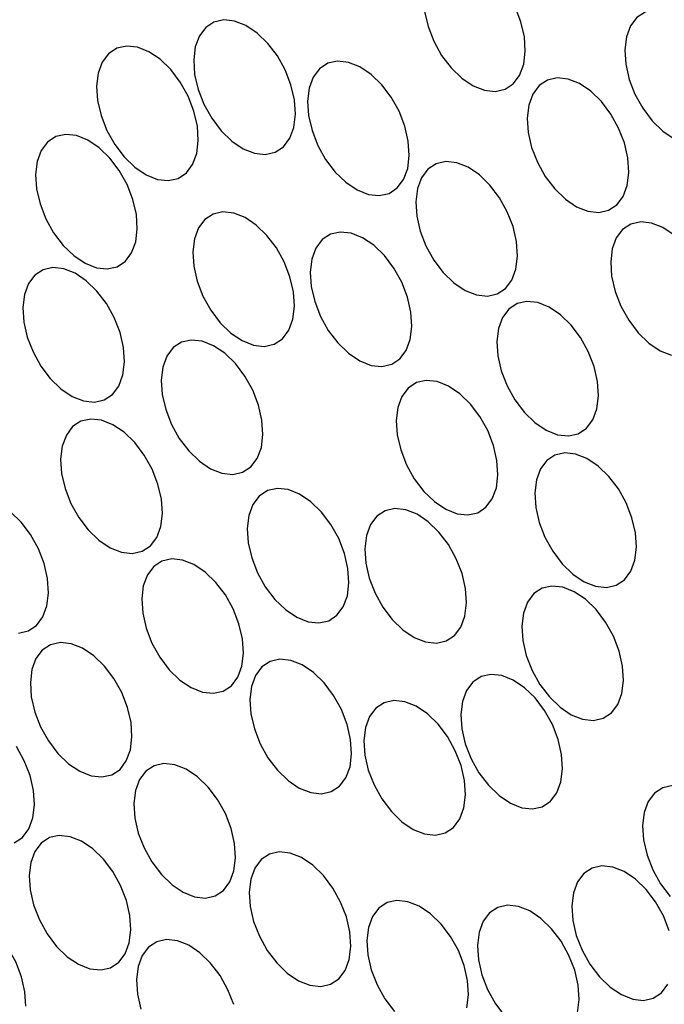
# Model space of a CAD drawing. Extents: x 25 to 435, y 25 to 312.
# Drawn here: x 186 to 200, y 98 to 118 of the extents above; entities that cross this region are included whole.
import ezdxf

# ---------------------------------------------------------------- set-up
doc = ezdxf.new("R2010")
doc.units = 0
doc.header["$LTSCALE"] = 5
doc.layers.get('0').update_dxf_attribs({"linetype": 'CONTINUOUS'})

msp = doc.modelspace()

# ---------------------------------------------------------------- linework, layer by layer
at = {"flags": 128}
for points in [[(196.769, 118.081), (196.697, 118.394), (196.576, 118.704)], [(199.71, 118.619), (199.484, 118.644), (199.28, 118.598), (199.108, 118.485), (198.976, 118.31), (198.892, 118.081), (198.859, 117.81), (198.878, 117.511), (198.95, 117.198), (199.071, 116.888), (199.234, 116.596), (199.431, 116.336), (199.652, 116.122), (199.887, 115.964)], [(191.984, 116.77), (191.912, 117.083), (191.791, 117.393), (191.629, 117.685), (191.432, 117.945), (191.21, 118.159), (190.976, 118.317), (190.74, 118.411), (190.514, 118.435), (190.31, 118.39), (190.138, 118.277), (190.006, 118.101), (189.921, 117.872), (189.888, 117.602), (189.908, 117.302), (189.98, 116.99), (190.101, 116.68), (190.263, 116.388), (190.46, 116.128), (190.682, 115.914), (190.916, 115.756), (191.152, 115.662), (191.378, 115.637), (191.582, 115.683), (191.754, 115.796), (191.886, 115.972), (191.97, 116.2), (192.004, 116.471), (191.984, 116.77)], [(194.693, 118.613), (194.765, 118.301), (194.886, 117.991), (195.048, 117.698), (195.245, 117.439), (195.467, 117.224), (195.701, 117.067), (195.937, 116.973), (196.163, 116.948), (196.367, 116.994), (196.539, 117.107), (196.671, 117.282), (196.755, 117.511), (196.789, 117.782), (196.769, 118.081)], [(189.964, 116.226), (189.892, 116.538), (189.772, 116.848), (189.609, 117.141), (189.412, 117.4), (189.19, 117.615), (188.956, 117.772), (188.72, 117.866), (188.494, 117.891), (188.29, 117.845), (188.118, 117.732), (187.986, 117.557), (187.902, 117.328), (187.869, 117.057), (187.888, 116.758), (187.96, 116.446), (188.081, 116.135), (188.244, 115.843), (188.441, 115.583), (188.662, 115.369), (188.897, 115.211), (189.133, 115.118), (189.358, 115.093), (189.562, 115.138), (189.735, 115.252), (189.866, 115.427), (189.951, 115.656), (189.984, 115.927), (189.964, 116.226)], [(194.354, 115.912), (194.282, 116.225), (194.162, 116.535), (193.999, 116.827), (193.802, 117.087), (193.581, 117.301), (193.346, 117.459), (193.11, 117.552), (192.884, 117.577), (192.68, 117.532), (192.508, 117.419), (192.376, 117.243), (192.292, 117.014), (192.259, 116.743), (192.279, 116.444), (192.351, 116.132), (192.471, 115.822), (192.634, 115.529), (192.831, 115.27), (193.052, 115.056), (193.287, 114.898), (193.523, 114.804), (193.748, 114.779), (193.953, 114.825), (194.125, 114.938), (194.256, 115.113), (194.341, 115.342), (194.374, 115.613), (194.354, 115.912)], [(198.924, 115.562), (198.852, 115.875), (198.731, 116.185), (198.569, 116.477), (198.372, 116.737), (198.15, 116.951), (197.916, 117.109), (197.68, 117.203), (197.454, 117.227), (197.25, 117.182), (197.078, 117.069), (196.946, 116.893), (196.861, 116.664), (196.828, 116.394), (196.848, 116.094), (196.92, 115.782), (197.041, 115.472), (197.203, 115.18), (197.4, 114.92), (197.622, 114.706), (197.856, 114.548), (198.092, 114.454), (198.318, 114.429), (198.522, 114.475), (198.694, 114.588), (198.826, 114.764), (198.911, 114.992), (198.944, 115.263), (198.924, 115.562)], [(188.695, 114.387), (188.623, 114.699), (188.503, 115.009), (188.34, 115.302), (188.143, 115.561), (187.921, 115.775), (187.687, 115.933), (187.451, 116.027), (187.225, 116.052), (187.021, 116.006), (186.849, 115.893), (186.717, 115.718), (186.633, 115.489), (186.599, 115.218), (186.619, 114.919), (186.691, 114.606), (186.812, 114.296), (186.974, 114.004), (187.171, 113.744), (187.393, 113.53), (187.627, 113.372), (187.864, 113.279), (188.089, 113.254), (188.293, 113.299), (188.466, 113.412), (188.597, 113.588), (188.682, 113.817), (188.715, 114.088), (188.695, 114.387)], [(196.606, 113.822), (196.534, 114.134), (196.413, 114.444), (196.25, 114.736), (196.053, 114.996), (195.832, 115.21), (195.597, 115.368), (195.361, 115.462), (195.136, 115.487), (194.932, 115.441), (194.759, 115.328), (194.628, 115.152), (194.543, 114.924), (194.51, 114.653), (194.53, 114.354), (194.602, 114.041), (194.722, 113.731), (194.885, 113.439), (195.082, 113.179), (195.304, 112.965), (195.538, 112.807), (195.774, 112.713), (196, 112.689), (196.204, 112.734), (196.376, 112.847), (196.508, 113.023), (196.592, 113.252), (196.625, 113.522), (196.606, 113.822)], [(191.964, 112.776), (191.892, 113.089), (191.772, 113.399), (191.609, 113.691), (191.412, 113.951), (191.19, 114.165), (190.956, 114.323), (190.72, 114.417), (190.494, 114.441), (190.29, 114.396), (190.118, 114.283), (189.986, 114.107), (189.902, 113.878), (189.869, 113.608), (189.888, 113.308), (189.96, 112.996), (190.081, 112.686), (190.244, 112.394), (190.441, 112.134), (190.662, 111.92), (190.897, 111.762), (191.133, 111.668), (191.358, 111.643), (191.562, 111.689), (191.735, 111.802), (191.866, 111.978), (191.951, 112.206), (191.984, 112.477), (191.964, 112.776)], [(199.887, 113.956), (199.652, 114.114), (199.416, 114.208), (199.19, 114.233), (198.986, 114.187), (198.814, 114.074), (198.682, 113.899), (198.598, 113.67), (198.565, 113.399), (198.584, 113.1), (198.656, 112.787), (198.777, 112.477), (198.94, 112.185), (199.137, 111.925), (199.358, 111.711), (199.593, 111.553), (199.829, 111.46)], [(194.409, 112.356), (194.337, 112.669), (194.217, 112.979), (194.054, 113.271), (193.857, 113.531), (193.636, 113.745), (193.401, 113.903), (193.165, 113.996), (192.939, 114.021), (192.735, 113.976), (192.563, 113.863), (192.431, 113.687), (192.347, 113.458), (192.314, 113.187), (192.334, 112.888), (192.406, 112.576), (192.526, 112.266), (192.689, 111.973), (192.886, 111.714), (193.107, 111.5), (193.342, 111.342), (193.578, 111.248), (193.804, 111.223), (194.008, 111.269), (194.18, 111.382), (194.311, 111.557), (194.396, 111.786), (194.429, 112.057), (194.409, 112.356)], [(188.428, 111.617), (188.356, 111.93), (188.235, 112.24), (188.073, 112.532), (187.876, 112.792), (187.654, 113.006), (187.42, 113.164), (187.184, 113.257), (186.958, 113.282), (186.754, 113.237), (186.582, 113.123), (186.45, 112.948), (186.365, 112.719), (186.332, 112.448), (186.352, 112.149), (186.424, 111.837), (186.545, 111.527), (186.707, 111.234), (186.904, 110.975), (187.126, 110.761), (187.36, 110.603), (187.596, 110.509), (187.822, 110.484), (188.026, 110.53), (188.198, 110.643), (188.33, 110.818), (188.415, 111.047), (188.448, 111.318), (188.428, 111.617)], [(198.292, 110.912), (198.22, 111.225), (198.1, 111.535), (197.937, 111.827), (197.74, 112.087), (197.519, 112.301), (197.284, 112.459), (197.048, 112.553), (196.822, 112.577), (196.618, 112.532), (196.446, 112.419), (196.314, 112.243), (196.23, 112.014), (196.197, 111.744), (196.217, 111.445), (196.289, 111.132), (196.409, 110.822), (196.572, 110.53), (196.769, 110.27), (196.99, 110.056), (197.225, 109.898), (197.461, 109.804), (197.687, 109.78), (197.891, 109.825), (198.063, 109.938), (198.195, 110.114), (198.279, 110.343), (198.312, 110.613), (198.292, 110.912)], [(191.309, 110.109), (191.237, 110.422), (191.116, 110.732), (190.954, 111.024), (190.757, 111.284), (190.535, 111.498), (190.301, 111.656), (190.065, 111.749), (189.839, 111.774), (189.635, 111.729), (189.463, 111.616), (189.331, 111.44), (189.246, 111.211), (189.213, 110.94), (189.233, 110.641), (189.305, 110.329), (189.426, 110.019), (189.588, 109.726), (189.785, 109.467), (190.007, 109.253), (190.241, 109.095), (190.477, 109.001), (190.703, 108.976), (190.907, 109.022), (191.079, 109.135), (191.211, 109.31), (191.296, 109.539), (191.329, 109.81), (191.309, 110.109)], [(196.199, 109.269), (196.127, 109.581), (196.007, 109.891), (195.844, 110.184), (195.647, 110.443), (195.426, 110.658), (195.191, 110.815), (194.955, 110.909), (194.729, 110.934), (194.525, 110.889), (194.353, 110.775), (194.221, 110.6), (194.137, 110.371), (194.104, 110.1), (194.124, 109.801), (194.196, 109.489), (194.316, 109.178), (194.479, 108.886), (194.676, 108.626), (194.897, 108.412), (195.132, 108.254), (195.368, 108.161), (195.594, 108.136), (195.798, 108.181), (195.97, 108.295), (196.101, 108.47), (196.186, 108.699), (196.219, 108.97), (196.199, 109.269)], [(189.216, 108.466), (189.144, 108.778), (189.023, 109.088), (188.861, 109.381), (188.664, 109.64), (188.442, 109.854), (188.208, 110.012), (187.971, 110.106), (187.746, 110.131), (187.542, 110.085), (187.369, 109.972), (187.238, 109.797), (187.153, 109.568), (187.12, 109.297), (187.14, 108.998), (187.212, 108.685), (187.332, 108.375), (187.495, 108.083), (187.692, 107.823), (187.914, 107.609), (188.148, 107.451), (188.384, 107.358), (188.61, 107.333), (188.814, 107.378), (188.986, 107.491), (189.118, 107.667), (189.202, 107.896), (189.236, 108.167), (189.216, 108.466)], [(199.08, 107.761), (199.008, 108.073), (198.888, 108.384), (198.725, 108.676), (198.528, 108.936), (198.307, 109.15), (198.072, 109.308), (197.836, 109.401), (197.61, 109.426), (197.406, 109.381), (197.234, 109.267), (197.102, 109.092), (197.018, 108.863), (196.985, 108.592), (197.005, 108.293), (197.077, 107.981), (197.197, 107.67), (197.36, 107.378), (197.557, 107.119), (197.778, 106.904), (198.013, 106.746), (198.249, 106.653), (198.475, 106.628), (198.679, 106.673), (198.851, 106.787), (198.982, 106.962), (199.067, 107.191), (199.1, 107.462), (199.08, 107.761)], [(193.099, 107.022), (193.027, 107.334), (192.906, 107.645), (192.744, 107.937), (192.547, 108.196), (192.325, 108.411), (192.091, 108.569), (191.855, 108.662), (191.629, 108.687), (191.425, 108.642), (191.253, 108.528), (191.121, 108.353), (191.036, 108.124), (191.003, 107.853), (191.023, 107.554), (191.095, 107.242), (191.216, 106.931), (191.378, 106.639), (191.575, 106.379), (191.797, 106.165), (192.031, 106.007), (192.267, 105.914), (192.493, 105.889), (192.697, 105.934), (192.869, 106.048), (193.001, 106.223), (193.086, 106.452), (193.119, 106.723), (193.099, 107.022)], [(186.848, 106.81), (186.776, 107.123), (186.656, 107.433), (186.493, 107.725), (186.296, 107.985), (186.074, 108.199)], [(195.544, 106.602), (195.472, 106.914), (195.352, 107.224), (195.189, 107.517), (194.992, 107.776), (194.77, 107.99), (194.536, 108.148), (194.3, 108.242), (194.074, 108.267), (193.87, 108.221), (193.698, 108.108), (193.566, 107.933), (193.482, 107.704), (193.449, 107.433), (193.468, 107.134), (193.54, 106.821), (193.661, 106.511), (193.824, 106.219), (194.021, 105.959), (194.242, 105.745), (194.477, 105.587), (194.713, 105.494), (194.938, 105.469), (195.142, 105.514), (195.315, 105.628), (195.446, 105.803), (195.531, 106.032), (195.564, 106.303), (195.544, 106.602)], [(190.902, 105.557), (190.83, 105.869), (190.71, 106.179), (190.547, 106.471), (190.35, 106.731), (190.129, 106.945), (189.894, 107.103), (189.658, 107.197), (189.432, 107.222), (189.228, 107.176), (189.056, 107.063), (188.925, 106.887), (188.84, 106.659), (188.807, 106.388), (188.827, 106.089), (188.899, 105.776), (189.019, 105.466), (189.182, 105.174), (189.379, 104.914), (189.6, 104.7), (189.835, 104.542), (190.071, 104.448), (190.297, 104.424), (190.501, 104.469), (190.673, 104.582), (190.805, 104.758), (190.889, 104.987), (190.922, 105.257), (190.902, 105.557)], [(186.242, 105.678), (186.446, 105.723), (186.619, 105.836), (186.75, 106.012), (186.835, 106.241), (186.868, 106.511), (186.848, 106.81)], [(198.813, 104.991), (198.741, 105.304), (198.621, 105.614), (198.458, 105.906), (198.261, 106.166), (198.04, 106.38), (197.805, 106.538), (197.569, 106.632), (197.343, 106.656), (197.139, 106.611), (196.967, 106.498), (196.835, 106.322), (196.751, 106.093), (196.718, 105.823), (196.738, 105.524), (196.809, 105.211), (196.93, 104.901), (197.093, 104.609), (197.29, 104.349), (197.511, 104.135), (197.746, 103.977), (197.982, 103.883), (198.207, 103.859), (198.412, 103.904), (198.584, 104.017), (198.715, 104.193), (198.8, 104.422), (198.833, 104.692), (198.813, 104.991)], [(188.584, 103.816), (188.512, 104.128), (188.392, 104.438), (188.229, 104.731), (188.032, 104.99), (187.811, 105.205), (187.576, 105.362), (187.34, 105.456), (187.114, 105.481), (186.91, 105.435), (186.738, 105.322), (186.606, 105.147), (186.522, 104.918), (186.489, 104.647), (186.509, 104.348), (186.581, 104.035), (186.701, 103.725), (186.864, 103.433), (187.061, 103.173), (187.282, 102.959), (187.517, 102.801), (187.753, 102.708), (187.979, 102.683), (188.183, 102.728), (188.355, 102.842), (188.486, 103.017), (188.571, 103.246), (188.604, 103.517), (188.584, 103.816)], [(193.154, 103.466), (193.082, 103.778), (192.962, 104.089), (192.799, 104.381), (192.602, 104.64), (192.38, 104.855), (192.146, 105.013), (191.91, 105.106), (191.684, 105.131), (191.48, 105.086), (191.308, 104.972), (191.176, 104.797), (191.092, 104.568), (191.058, 104.297), (191.078, 103.998), (191.15, 103.686), (191.271, 103.375), (191.433, 103.083), (191.63, 102.823), (191.852, 102.609), (192.086, 102.451), (192.323, 102.358), (192.548, 102.333), (192.752, 102.378), (192.925, 102.492), (193.056, 102.667), (193.141, 102.896), (193.174, 103.167), (193.154, 103.466)], [(197.544, 103.152), (197.472, 103.465), (197.352, 103.775), (197.189, 104.067), (196.992, 104.327), (196.77, 104.541), (196.536, 104.699), (196.3, 104.793), (196.074, 104.817), (195.87, 104.772), (195.698, 104.659), (195.566, 104.483), (195.482, 104.254), (195.449, 103.984), (195.468, 103.684), (195.54, 103.372), (195.661, 103.062), (195.824, 102.77), (196.021, 102.51), (196.242, 102.296), (196.477, 102.138), (196.713, 102.044), (196.938, 102.019), (197.142, 102.065), (197.315, 102.178), (197.446, 102.354), (197.531, 102.582), (197.564, 102.853), (197.544, 103.152)], [(195.524, 102.608), (195.452, 102.92), (195.332, 103.23), (195.169, 103.523), (194.972, 103.782), (194.751, 103.997), (194.516, 104.154), (194.28, 104.248), (194.054, 104.273), (193.85, 104.227), (193.678, 104.114), (193.546, 103.939), (193.462, 103.71), (193.429, 103.439), (193.449, 103.14), (193.521, 102.827), (193.641, 102.517), (193.804, 102.225), (194.001, 101.965), (194.222, 101.751), (194.457, 101.593), (194.693, 101.5), (194.919, 101.475), (195.123, 101.52), (195.295, 101.634), (195.427, 101.809), (195.511, 102.038), (195.544, 102.309), (195.524, 102.608)], [(186.554, 102.399), (186.482, 102.712), (186.362, 103.022), (186.199, 103.314)], [(190.739, 101.297), (190.667, 101.61), (190.547, 101.92), (190.384, 102.212), (190.187, 102.472), (189.966, 102.686), (189.731, 102.844), (189.495, 102.937), (189.269, 102.962), (189.065, 102.917), (188.893, 102.803), (188.761, 102.628), (188.677, 102.399), (188.644, 102.128), (188.664, 101.829), (188.736, 101.517), (188.856, 101.207), (189.019, 100.914), (189.216, 100.655), (189.437, 100.44), (189.672, 100.283), (189.908, 100.189), (190.134, 100.164), (190.338, 100.21), (190.51, 100.323), (190.642, 100.498), (190.726, 100.727), (190.759, 100.998), (190.739, 101.297)], [(199.856, 102.505), (199.651, 102.459), (199.479, 102.346), (199.348, 102.171), (199.263, 101.942), (199.23, 101.671), (199.25, 101.372), (199.322, 101.059), (199.442, 100.749), (199.605, 100.457), (199.802, 100.197)], [(186.152, 101.312), (186.325, 101.425), (186.456, 101.601), (186.541, 101.83), (186.574, 102.1), (186.554, 102.399)], [(188.56, 99.801), (188.488, 100.114), (188.368, 100.424), (188.205, 100.716), (188.008, 100.976), (187.786, 101.19), (187.552, 101.348), (187.316, 101.441), (187.09, 101.466), (186.886, 101.421), (186.714, 101.307), (186.582, 101.132), (186.498, 100.903), (186.464, 100.632), (186.484, 100.333), (186.556, 100.021), (186.677, 99.711), (186.839, 99.418), (187.036, 99.159), (187.258, 98.944), (187.492, 98.787), (187.729, 98.693), (187.954, 98.668), (188.158, 98.714), (188.331, 98.827), (188.462, 99.002), (188.547, 99.231), (188.58, 99.502), (188.56, 99.801)], [(193.139, 99.458), (193.067, 99.771), (192.946, 100.081), (192.783, 100.373), (192.586, 100.633), (192.365, 100.847), (192.13, 101.005), (191.894, 101.098), (191.669, 101.123), (191.465, 101.078), (191.292, 100.965), (191.161, 100.789), (191.076, 100.56), (191.043, 100.289), (191.063, 99.99), (191.135, 99.678), (191.255, 99.368), (191.418, 99.075), (191.615, 98.816), (191.836, 98.602), (192.071, 98.444), (192.307, 98.35), (192.533, 98.325), (192.737, 98.371), (192.909, 98.484), (193.041, 98.659), (193.125, 98.888), (193.158, 99.159), (193.139, 99.458)], [(199.782, 99.481), (199.662, 99.791), (199.499, 100.083), (199.302, 100.343), (199.08, 100.557), (198.846, 100.715), (198.61, 100.808), (198.384, 100.833), (198.18, 100.788), (198.008, 100.674), (197.876, 100.499), (197.792, 100.27), (197.759, 99.999), (197.778, 99.7), (197.85, 99.388), (197.971, 99.078), (198.134, 98.785), (198.331, 98.526), (198.552, 98.312), (198.787, 98.154), (199.023, 98.06), (199.248, 98.035), (199.452, 98.081), (199.625, 98.194), (199.756, 98.369)], [(195.588, 98.448), (195.516, 98.761), (195.395, 99.071), (195.233, 99.363), (195.036, 99.623), (194.814, 99.837), (194.58, 99.995), (194.344, 100.088), (194.118, 100.113), (193.914, 100.068), (193.742, 99.954), (193.61, 99.779), (193.525, 99.55), (193.492, 99.279), (193.512, 98.98), (193.584, 98.668), (193.705, 98.358), (193.867, 98.065), (194.064, 97.806)], [(197.888, 98.349), (197.816, 98.661), (197.696, 98.971), (197.533, 99.264), (197.336, 99.523), (197.115, 99.737), (196.88, 99.895), (196.644, 99.989), (196.418, 100.014), (196.214, 99.968), (196.042, 99.855), (195.91, 99.68), (195.826, 99.451), (195.793, 99.18), (195.813, 98.881), (195.885, 98.568), (196.005, 98.258), (196.168, 97.966), (196.365, 97.706)], [(186.377, 98.215), (186.305, 98.528), (186.185, 98.838), (186.022, 99.13), (185.825, 99.39), (185.604, 99.604), (185.369, 99.762), (185.133, 99.856), (184.907, 99.88), (184.703, 99.835), (184.531, 99.722), (184.399, 99.546), (184.315, 99.317), (184.282, 99.047), (184.302, 98.748), (184.374, 98.435), (184.494, 98.125), (184.657, 97.833)], [(190.721, 97.947), (190.6, 98.257), (190.438, 98.55), (190.241, 98.809), (190.019, 99.024), (189.785, 99.181), (189.549, 99.275), (189.323, 99.3), (189.119, 99.254), (188.947, 99.141), (188.815, 98.966), (188.731, 98.737), (188.697, 98.466), (188.717, 98.167), (188.789, 97.854)], [(195.574, 97.878), (195.608, 98.149), (195.588, 98.448)], [(197.875, 97.779), (197.908, 98.05), (197.888, 98.349)], [(186.397, 97.916), (186.377, 98.215)]]:
    msp.add_lwpolyline(points, dxfattribs=at)
msp.add_open_spline([(165.274, 117.057), (165.314, 116.8), (165.429, 116.056), (165.653, 114.817), (165.961, 113.338), (166.312, 111.855), (166.705, 110.369), (167.14, 108.883), (167.616, 107.399), (168.132, 105.919), (168.687, 104.446), (169.282, 102.983), (169.913, 101.53), (170.581, 100.091), (171.285, 98.668), (172.024, 97.263), (172.795, 95.878), (173.599, 94.516), (174.433, 93.179), (175.297, 91.868), (176.189, 90.586), (177.108, 89.335), (178.052, 88.117), (179.02, 86.933), (180.01, 85.787), (181.021, 84.678), (182.051, 83.61), (183.099, 82.584), (184.163, 81.601), (185.241, 80.664), (186.332, 79.773), (187.434, 78.93), (188.546, 78.136), (189.665, 77.394), (190.789, 76.703), (191.918, 76.065), (193.049, 75.482), (194.18, 74.954), (195.311, 74.482), (196.437, 74.066), (197.56, 73.709), (198.675, 73.409), (199.781, 73.168), (200.877, 72.987), (201.961, 72.865), (203.031, 72.802), (204.084, 72.799), (205.12, 72.857), (206.137, 72.972), (207.131, 73.15), (207.99, 73.35), (208.506, 73.515), (208.707, 73.58)], degree=3, knots=[0, 0, 0, 0, 0.01073, 0.031088, 0.051445, 0.0718, 0.092154, 0.112506, 0.132856, 0.153206, 0.173554, 0.193902, 0.214249, 0.234595, 0.254942, 0.275288, 0.295635, 0.315982, 0.33633, 0.356678, 0.377028, 0.397379, 0.417732, 0.438086, 0.458442, 0.4788, 0.499161, 0.519523, 0.539888, 0.560256, 0.580625, 0.600997, 0.621371, 0.641747, 0.662124, 0.682502, 0.702879, 0.723254, 0.743627, 0.763995, 0.784356, 0.804709, 0.82505, 0.845378, 0.865689, 0.885981, 0.906252, 0.9265, 0.946725, 0.966926, 0.987104, 1, 1, 1, 1])

doc.saveas('drawing.dxf')
